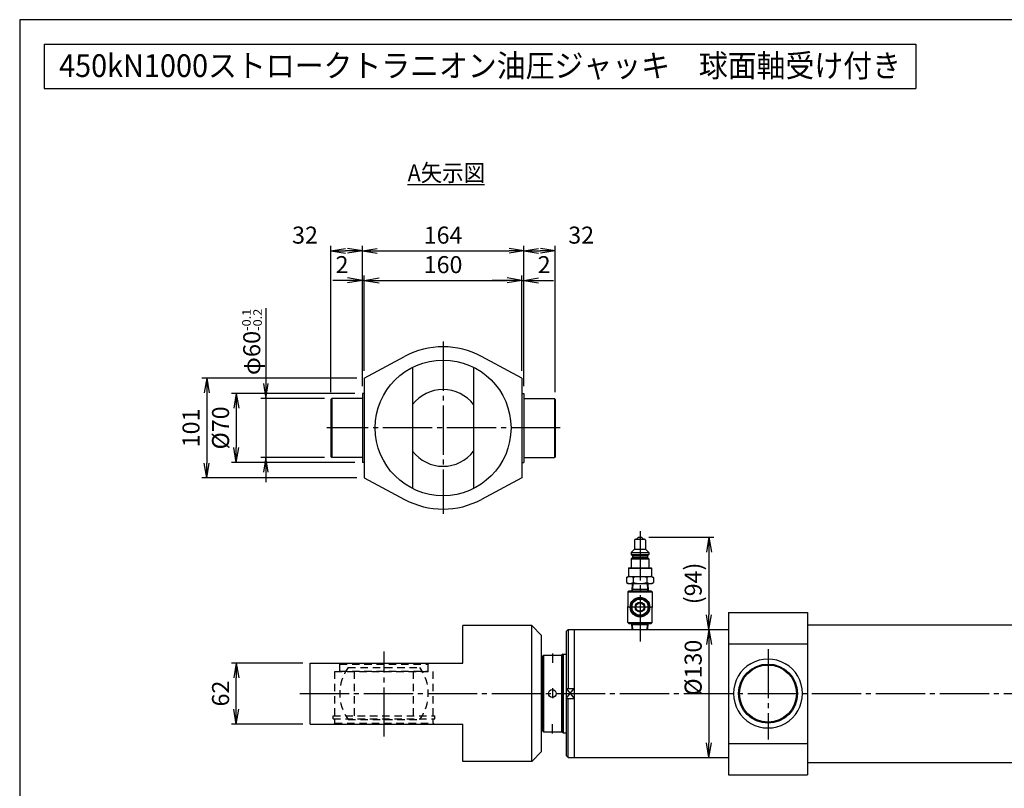
# Model space of a CAD drawing. Extents: x 10 to 410, y 10 to 287.
# Drawn here: x 10 to 210, y 131 to 287 of the extents above; entities that cross this region are included whole.
import ezdxf
from ezdxf.enums import TextEntityAlignment as Align

# ---------------------------------------------------------------- set-up
doc = ezdxf.new("R2010")
doc.units = 0
for name, pattern in [('EXLTYPE3', [13, 10, -1, 1, -1]), ('EXLTYPE8', [13, 10, -1, 1, -1]), ('EXLTYPE9', [2.5, 1.5, -1])]:
    doc.linetypes.add(name, pattern=pattern)
doc.layers.get('0').update_dxf_attribs({"linetype": 'CONTINUOUS'})
doc.layers.get('DEFPOINTS').update_dxf_attribs({"linetype": 'CONTINUOUS'})
doc.layers.add('図面枠', color=7, linetype='CONTINUOUS')
doc.layers.add('Ｓ_１_１', color=7, linetype='CONTINUOUS')
doc.styles.add('EXCADDIM1', font='msgothic.ttc')
doc.styles.add('EXCADTTF1', font='msgothic.ttc')
doc.styles.get("Standard").update_dxf_attribs({"font": 'monotxt', "bigfont": 'extfont'})
doc.dimstyles.new('ISO-25', dxfattribs={"dimtxt": 2.5, "dimasz": 2.5, "dimexe": 1.25, "dimexo": 0.625, "dimtad": 1, "dimtxsty": 'STANDARD', "dimcen": 2.5, "dimazin": 3, "dimtfac": 1, "dimtmove": 0, "dimatfit": 3})

# ---------------------------------------------------------------- blocks, each defined once
blk = doc.blocks.new('EX_NORM')
at = {"color": 0, "linetype": 'CONTINUOUS'}
for q in [(-1, 0.167), (-1, 0), (-1, -0.167)]:
    blk.add_line((0, 0), q, dxfattribs=at)
blk = doc.blocks.new('*D33')
at = {"layer": 'DEFPOINTS', "color": 0}
for p in [(137.59, 163), (122.6, 137), (150, 137)]:
    blk.add_point(p, dxfattribs=at)
at = {"layer": 'Ｓ_１_１', "color": 2, "linetype": 'CONTINUOUS'}
blk.add_line((150, 160), (150, 140), dxfattribs=at)
at = {"layer": 'Ｓ_１_１', "color": 2, "xscale": 3, "yscale": 3, "zscale": 3}
for p, rotation in [((150, 163), 90), ((150, 137), 270)]:
    blk.add_blockref('EX_NORM', p, dxfattribs=dict(at, rotation=rotation))
at = {"layer": 'Ｓ_１_１', "color": 2, "insert": (147.25, 150), "char_height": 3.464, "attachment_point": 5, "rotation": 90, "style": 'EXCADDIM1'}
blk.add_mtext('\u3000 \u3000%%c130', dxfattribs=at)
blk = doc.blocks.new('*D35')
at = {"layer": 'DEFPOINTS', "color": 0}
for p in [(54, 156.2), (68.999987, 156.2), (68.999987, 143.8)]:
    blk.add_point(p, dxfattribs=at)
at = {"layer": 'Ｓ_１_１', "color": 2, "linetype": 'CONTINUOUS'}
for p, q in [((67.499987, 156.2), (53, 156.2)), ((54, 146.8), (54, 153.2)), ((67.499987, 143.8), (53, 143.8))]:
    blk.add_line(p, q, dxfattribs=at)
at = {"layer": 'Ｓ_１_１', "color": 2, "xscale": 3, "yscale": 3, "zscale": 3}
for p, rotation in [((54, 156.2), 90), ((54, 143.8), 270)]:
    blk.add_blockref('EX_NORM', p, dxfattribs=dict(at, rotation=rotation))
at = {"layer": 'Ｓ_１_１', "color": 2, "insert": (51.25, 150), "char_height": 3.4642032, "attachment_point": 5, "rotation": 90, "style": 'EXCADDIM1'}
blk.add_mtext('62', dxfattribs=at)
blk = doc.blocks.new('*D36')
at = {"layer": 'DEFPOINTS', "color": 0}
for p in [(112, 234), (80, 214.14), (112, 214.14)]:
    blk.add_point(p, dxfattribs=at)
at = {"layer": 'Ｓ_１_１', "color": 2, "linetype": 'CONTINUOUS'}
for p, q in [((80, 215.64), (80, 235)), ((83, 234), (109, 234)), ((112, 215.64), (112, 235))]:
    blk.add_line(p, q, dxfattribs=at)
at = {"layer": 'Ｓ_１_１', "color": 2, "xscale": 3, "yscale": 3, "zscale": 3, "rotation": 180}
blk.add_blockref('EX_NORM', (80, 234), dxfattribs=at)
at = {"layer": 'Ｓ_１_１', "color": 2, "xscale": 3, "yscale": 3, "zscale": 3}
blk.add_blockref('EX_NORM', (112, 234), dxfattribs=at)
at = {"layer": 'Ｓ_１_１', "color": 2, "insert": (96, 236.75), "char_height": 3.464, "attachment_point": 5, "style": 'EXCADDIM1'}
blk.add_mtext('160', dxfattribs=at)
blk = doc.blocks.new('*D37')
at = {"layer": 'DEFPOINTS', "color": 0}
for p in [(79.6, 234), (80, 214.14), (79.6, 211)]:
    blk.add_point(p, dxfattribs=at)
at = {"layer": 'Ｓ_１_１', "color": 2, "linetype": 'CONTINUOUS'}
for p, q in [((76.6, 234), (73.6, 234)), ((79.6, 212.5), (79.6, 235)), ((80, 234), (79.6, 234)), ((80, 215.64), (80, 235)), ((83, 234), (86, 234))]:
    blk.add_line(p, q, dxfattribs=at)
at = {"layer": 'Ｓ_１_１', "color": 2, "xscale": 3, "yscale": 3, "zscale": 3}
blk.add_blockref('EX_NORM', (79.6, 234), dxfattribs=at)
at = {"layer": 'Ｓ_１_１', "color": 2, "xscale": 3, "yscale": 3, "zscale": 3, "rotation": 180}
blk.add_blockref('EX_NORM', (80, 234), dxfattribs=at)
at = {"layer": 'Ｓ_１_１', "color": 2, "insert": (75.48, 236.75), "char_height": 3.46, "attachment_point": 5, "style": 'EXCADDIM1'}
blk.add_mtext('2', dxfattribs=at)
blk = doc.blocks.new('*D38')
at = {"layer": 'DEFPOINTS', "color": 0}
for p in [(112.4, 234), (112, 214.14), (112.4, 211)]:
    blk.add_point(p, dxfattribs=at)
at = {"layer": 'Ｓ_１_１', "color": 2, "linetype": 'CONTINUOUS'}
for p, q in [((109, 234), (106, 234)), ((112, 215.64), (112, 235)), ((112, 234), (112.4, 234)), ((112.4, 212.5), (112.4, 235)), ((115.4, 234), (118.4, 234))]:
    blk.add_line(p, q, dxfattribs=at)
at = {"layer": 'Ｓ_１_１', "color": 2, "xscale": 3, "yscale": 3, "zscale": 3}
blk.add_blockref('EX_NORM', (112, 234), dxfattribs=at)
at = {"layer": 'Ｓ_１_１', "color": 2, "xscale": 3, "yscale": 3, "zscale": 3, "rotation": 180}
blk.add_blockref('EX_NORM', (112.4, 234), dxfattribs=at)
at = {"layer": 'Ｓ_１_１', "color": 2, "insert": (116.53, 236.75), "char_height": 3.46, "attachment_point": 5, "style": 'EXCADDIM1'}
blk.add_mtext('2', dxfattribs=at)
blk = doc.blocks.new('*D39')
at = {"layer": 'DEFPOINTS', "color": 0}
for p in [(112.4, 240), (79.6, 211), (112.4, 211)]:
    blk.add_point(p, dxfattribs=at)
at = {"layer": 'Ｓ_１_１', "color": 2, "linetype": 'CONTINUOUS'}
for p, q in [((79.6, 212.5), (79.6, 241)), ((82.6, 240), (109.4, 240)), ((112.4, 212.5), (112.4, 241))]:
    blk.add_line(p, q, dxfattribs=at)
at = {"layer": 'Ｓ_１_１', "color": 2, "xscale": 3, "yscale": 3, "zscale": 3, "rotation": 180}
blk.add_blockref('EX_NORM', (79.6, 240), dxfattribs=at)
at = {"layer": 'Ｓ_１_１', "color": 2, "xscale": 3, "yscale": 3, "zscale": 3}
blk.add_blockref('EX_NORM', (112.4, 240), dxfattribs=at)
at = {"layer": 'Ｓ_１_１', "color": 2, "insert": (96, 242.75), "char_height": 3.464, "attachment_point": 5, "style": 'EXCADDIM1'}
blk.add_mtext('164', dxfattribs=at)
blk = doc.blocks.new('*D40')
at = {"layer": 'DEFPOINTS', "color": 0}
for p in [(73.2, 240), (79.6, 211), (73.2, 209.8)]:
    blk.add_point(p, dxfattribs=at)
at = {"layer": 'Ｓ_１_１', "color": 2, "linetype": 'CONTINUOUS'}
for p, q in [((73.2, 211.3), (73.2, 241)), ((76.6, 240), (76.2, 240)), ((79.6, 212.5), (79.6, 241))]:
    blk.add_line(p, q, dxfattribs=at)
at = {"layer": 'Ｓ_１_１', "color": 2, "xscale": 3, "yscale": 3, "zscale": 3, "rotation": 180}
blk.add_blockref('EX_NORM', (73.2, 240), dxfattribs=at)
at = {"layer": 'Ｓ_１_１', "color": 2, "xscale": 3, "yscale": 3, "zscale": 3}
blk.add_blockref('EX_NORM', (79.6, 240), dxfattribs=at)
at = {"layer": 'Ｓ_１_１', "color": 2, "insert": (67.95, 242.75), "char_height": 3.464, "attachment_point": 5, "style": 'EXCADDIM1'}
blk.add_mtext('32', dxfattribs=at)
blk = doc.blocks.new('*D41')
at = {"layer": 'DEFPOINTS', "color": 0}
for p in [(118.8, 240), (112.4, 211), (118.8, 209.8)]:
    blk.add_point(p, dxfattribs=at)
at = {"layer": 'Ｓ_１_１', "color": 2, "linetype": 'CONTINUOUS'}
for p, q in [((112.4, 212.5), (112.4, 241)), ((115.4, 240), (115.8, 240)), ((118.8, 211.3), (118.8, 241))]:
    blk.add_line(p, q, dxfattribs=at)
at = {"layer": 'Ｓ_１_１', "color": 2, "xscale": 3, "yscale": 3, "zscale": 3, "rotation": 180}
blk.add_blockref('EX_NORM', (112.4, 240), dxfattribs=at)
at = {"layer": 'Ｓ_１_１', "color": 2, "xscale": 3, "yscale": 3, "zscale": 3}
blk.add_blockref('EX_NORM', (118.8, 240), dxfattribs=at)
at = {"layer": 'Ｓ_１_１', "color": 2, "insert": (124.05, 242.75), "char_height": 3.464, "attachment_point": 5, "style": 'EXCADDIM1'}
blk.add_mtext('32', dxfattribs=at)
blk = doc.blocks.new('*D42')
at = {"layer": 'DEFPOINTS', "color": 0}
for p in [(80, 214.14), (48, 193.86), (80, 193.86)]:
    blk.add_point(p, dxfattribs=at)
at = {"layer": 'Ｓ_１_１', "color": 2, "linetype": 'CONTINUOUS'}
for p, q in [((78.5, 214.14), (47, 214.14)), ((48, 211.14), (48, 196.86)), ((78.5, 193.86), (47, 193.86))]:
    blk.add_line(p, q, dxfattribs=at)
at = {"layer": 'Ｓ_１_１', "color": 2, "xscale": 3, "yscale": 3, "zscale": 3}
for p, rotation in [((48, 214.14), 90), ((48, 193.86), 270)]:
    blk.add_blockref('EX_NORM', p, dxfattribs=dict(at, rotation=rotation))
at = {"layer": 'Ｓ_１_１', "color": 2, "insert": (45.25, 204), "char_height": 3.464, "attachment_point": 5, "rotation": 90, "style": 'EXCADDIM1'}
blk.add_mtext('101', dxfattribs=at)
blk = doc.blocks.new('*D43')
at = {"layer": 'DEFPOINTS', "color": 0}
for p in [(79.6, 211), (54, 197), (79.6, 197)]:
    blk.add_point(p, dxfattribs=at)
at = {"layer": 'Ｓ_１_１', "color": 2, "linetype": 'CONTINUOUS'}
for p, q in [((78.1, 211), (53, 211)), ((54, 208), (54, 200)), ((78.1, 197), (53, 197))]:
    blk.add_line(p, q, dxfattribs=at)
at = {"layer": 'Ｓ_１_１', "color": 2, "xscale": 3, "yscale": 3, "zscale": 3}
for p, rotation in [((54, 211), 90), ((54, 197), 270)]:
    blk.add_blockref('EX_NORM', p, dxfattribs=dict(at, rotation=rotation))
at = {"layer": 'Ｓ_１_１', "color": 2, "insert": (51.25, 204), "char_height": 3.464, "attachment_point": 5, "rotation": 90, "style": 'EXCADDIM1'}
blk.add_mtext('%%c70', dxfattribs=at)
blk = doc.blocks.new('*D44')
at = {"layer": 'DEFPOINTS', "color": 0}
for p in [(136.3, 181.77), (137.59, 163), (150, 163)]:
    blk.add_point(p, dxfattribs=at)
at = {"layer": 'Ｓ_１_１', "color": 2, "linetype": 'CONTINUOUS'}
for p, q in [((137.8, 181.77), (151, 181.77)), ((150, 178.77), (150, 166))]:
    blk.add_line(p, q, dxfattribs=at)
at = {"layer": 'Ｓ_１_１', "color": 2, "xscale": 3, "yscale": 3, "zscale": 3}
for p, rotation in [((150, 181.77), 90), ((150, 163), 270)]:
    blk.add_blockref('EX_NORM', p, dxfattribs=dict(at, rotation=rotation))
at = {"layer": 'Ｓ_１_１', "color": 2, "insert": (147.25, 172.39), "char_height": 3.464, "attachment_point": 5, "rotation": 90, "style": 'EXCADDIM1'}
blk.add_mtext('(94)', dxfattribs=at)

msp = doc.modelspace()

# ---------------------------------------------------------------- linework, layer by layer
at = {"layer": '図面枠', "color": 5, "linetype": 'CONTINUOUS'}
for p, q in [((410, 287), (10, 287)), ((10, 287), (10, 10))]:
    msp.add_line(p, q, dxfattribs=at)
at = {"layer": '図面枠', "color": 3, "linetype": 'CONTINUOUS'}
for p, q in [((15, 282), (15, 273)), ((15, 282), (192, 282)), ((192, 282), (192, 273)), ((15, 273), (192, 273))]:
    msp.add_line(p, q, dxfattribs=at)
at = {"layer": 'Ｓ_１_１', "color": 3, "linetype": 'CONTINUOUS'}
for p, q in [((88.8, 253.5), (104.4, 253.5)), ((80, 214.1351), (88.1919, 218.5356)), ((112, 214.1351), (103.8081, 218.5356)), ((89.8, 216.3288), (89.8, 191.6712)), ((102.2, 216.3288), (102.2, 191.6712)), ((80, 214.1351), (80, 193.8649)), ((112, 214.1351), (112, 193.8649)), ((73.2, 209.8), (73.4, 210)), ((73.4, 210), (73.4, 198)), ((79.6, 210), (73.4, 210)), ((79.6, 211), (79.6, 197)), ((80, 211), (79.6, 211)), ((112, 211), (112.4, 211)), ((112.4, 211), (112.4, 197)), ((112.4, 210), (118.6, 210)), ((118.6, 210), (118.6, 198)), ((118.8, 209.8), (118.6, 210)), ((73.2, 209.8), (73.2, 198.2)), ((118.8, 209.8), (118.8, 198.2)), ((73.2, 198.2), (73.4, 198)), ((79.6, 198), (73.4, 198)), ((112.4, 198), (118.6, 198)), ((118.8, 198.2), (118.6, 198)), ((80, 197), (79.6, 197)), ((112, 197), (112.4, 197)), ((80, 193.8649), (88.1919, 189.4644)), ((112, 193.8649), (103.8081, 189.4644)), ((134.9, 181.1724), (134.9, 179.3725)), ((135.1, 181.3725), (136.9, 181.3725)), ((135.3, 181.3725), (135.6999, 181.7725)), ((135.7, 181.7724), (136.3, 181.7724)), ((136.3, 181.7725), (136.7, 181.3725)), ((137.1, 181.1724), (137.1, 179.3725)), ((134.2, 178.6725), (134.9, 179.3725)), ((134.2, 178.6724), (134.2, 178.2724)), ((134.2, 178.6724), (137.8, 178.6724)), ((134.2, 178.2724), (134.5, 177.9724)), ((134.2, 178.2724), (137.8, 178.2724)), ((134.9, 179.3725), (137.1, 179.3725)), ((137.1, 179.3724), (137.7999, 178.6724)), ((137.5, 177.9724), (137.8, 178.2724)), ((137.8, 178.6724), (137.8, 178.2724)), ((134.2, 177.3725), (134.5, 177.6725)), ((134.2, 177.3725), (134.2, 175.5724)), ((134.2, 177.3725), (137.8, 177.3725)), ((134.5, 177.9724), (137.5, 177.9724)), ((134.5, 177.9724), (134.5, 177.6724)), ((134.5, 177.6724), (137.5, 177.6724)), ((137.5, 177.9724), (137.5, 177.6724)), ((137.5, 177.6724), (137.8, 177.3724)), ((137.8, 177.3725), (137.8, 175.5724)), ((133.65, 175.4725), (133.7499, 175.5724)), ((133.65, 175.4724), (133.65, 173.7724)), ((133.65, 175.4724), (138.35, 175.4724)), ((133.75, 175.5724), (138.25, 175.5724)), ((138.25, 175.5725), (138.35, 175.4725)), ((138.35, 175.4724), (138.35, 173.7724)), ((133.2287, 173.5581), (133.6, 173.7725)), ((133.2287, 173.5581), (133.2287, 172.5868)), ((133.2287, 172.5868), (133.6, 172.3725)), ((133.6, 173.7724), (138.4, 173.7724)), ((133.6, 172.3725), (138.4, 172.3725)), ((134.4237, 172.3725), (134.33, 170.8724)), ((134.564, 172.3724), (134.4873, 171.1449)), ((134.6144, 173.5581), (134.6144, 172.5868)), ((137.3856, 173.5581), (137.3856, 172.5868)), ((137.436, 172.3725), (137.5127, 171.1449)), ((137.5762, 172.3725), (137.67, 170.8724)), ((138.4, 173.7725), (138.7713, 173.5581)), ((138.4, 172.3725), (138.7713, 172.5868)), ((138.7713, 173.5581), (138.7713, 172.5868)), ((133.7, 170.8725), (133.5, 170.6725)), ((133.5, 170.6725), (133.5, 167.5725)), ((133.5, 170.6725), (138.5, 170.6725)), ((133.7, 170.8725), (136, 170.8725)), ((134.4873, 171.1449), (134.33, 170.8725)), ((137.653, 171.1449), (134.347, 171.1449)), ((136, 170.8725), (138.3, 170.8725)), ((137.67, 170.8724), (137.5127, 171.1449)), ((138.3, 170.8725), (138.5, 170.6725)), ((138.5, 170.6725), (138.5, 167.5725)), ((133.5, 164.4725), (133.5, 167.5725)), ((138.5, 164.4725), (138.5, 167.5725)), ((154, 166.5), (170, 166.5)), ((154, 166.5), (154, 150)), ((170, 166.5), (170, 150)), ((133.5, 164.4725), (133.7, 164.2725)), ((133.5, 164.4725), (138.5, 164.4725)), ((133.7, 164.2725), (136, 164.2725)), ((134.4873, 164), (134.33, 164.2725)), ((134.4095, 163), (134.33, 164.2724)), ((136, 164.2725), (138.3, 164.2725)), ((137.67, 164.2725), (137.5127, 164)), ((137.5905, 163), (137.67, 164.2724)), ((138.5, 164.4725), (138.3, 164.2725)), ((114, 163.8), (100, 163.8)), ((100, 156.2), (100, 163.8)), ((116, 161.8), (114, 163.8)), ((114, 136.2), (114, 163.8)), ((121.4, 163), (121, 162.6)), ((121, 162.6), (121, 150)), ((121.4, 163), (154, 163)), ((121.4, 163), (121.4, 151)), ((122.6, 163), (122.6, 137)), ((137.653, 164), (134.347, 164)), ((134.5498, 163), (134.4873, 164)), ((137.4502, 163), (137.5127, 164)), ((170, 164), (358.6, 164)), ((116, 138.2), (116, 161.8)), ((154, 160.134), (170, 160.134)), ((69, 156.2), (100, 156.2)), ((69, 143.8), (69, 156.2)), ((116, 157.3), (116.2, 157.3)), ((116.4, 157.8), (116.2, 157.6)), ((116.2, 157.6), (116.2, 142.4)), ((116.4, 157.8), (120.0536, 157.8)), ((116.4, 157.8), (116.4, 142.2)), ((120.4, 158), (120.0536, 157.8)), ((120.0536, 157.8), (120.0536, 142.2)), ((120.4, 142), (120.4, 158)), ((120.4, 158), (121, 158)), ((120.4, 158), (120.4, 142)), ((121, 151), (122.6, 151)), ((121, 151), (121.8, 150)), ((121, 150), (121, 137.4)), ((121, 149), (121.8, 150)), ((121.8, 150), (122.6, 151)), ((121.8, 150), (122.6, 149)), ((154, 150), (154, 133.5)), ((170, 150), (170, 133.5)), ((121, 149), (122.6, 149)), ((121.4, 137), (121.4, 149)), ((69, 143.8), (100, 143.8)), ((100, 136.2), (100, 143.8)), ((116, 142.7), (116.2, 142.7)), ((116.4, 142.2), (116.2, 142.4)), ((116.4, 142.2), (120.0536, 142.2)), ((120.4, 142), (120.0536, 142.2)), ((120.4, 142), (121, 142)), ((116, 138.2), (114, 136.2)), ((154, 139.866), (170, 139.866)), ((114, 136.2), (100, 136.2)), ((121, 137.4), (121.4, 137)), ((121.4, 137), (154, 137)), ((170, 136), (358.6, 136)), ((154, 133.5), (170, 133.5))]:
    msp.add_line(p, q, dxfattribs=at)
at = {"layer": 'Ｓ_１_１', "color": 2, "linetype": 'CONTINUOUS'}
for p, q in [((60, 228.33), (60, 193)), ((59.5, 213), (60, 210)), ((60, 210), (60.5, 213)), ((71.9, 210), (59, 210)), ((71.9, 198), (59, 198)), ((60, 198), (59.5, 195)), ((60.5, 195), (60, 198))]:
    msp.add_line(p, q, dxfattribs=at)
at = {"layer": 'Ｓ_１_１', "color": 1, "linetype": 'EXLTYPE8'}
for p, q in [((96, 221.5525), (96, 186.5525)), ((119.7938, 204), (72.3938, 204)), ((84, 141.25), (84, 158.55)), ((162, 159.03), (162, 140.63)), ((66.8937, 150), (362.8937, 150))]:
    msp.add_line(p, q, dxfattribs=at)
at = {"layer": 'Ｓ_１_１', "color": 1, "linetype": 'EXLTYPE3'}
for p, q in [((136, 183), (136, 160.5734)), ((138.6, 167.5725), (133.4, 167.5725)), ((118.2, 158.1075), (118.2, 156.2525)), ((118.2, 151.0675), (118.2, 149.0725)), ((118.2, 141.8925), (118.2, 143.7475))]:
    msp.add_line(p, q, dxfattribs=at)
at = {"layer": 'Ｓ_１_１', "color": 2, "linetype": 'EXLTYPE9'}
for p, q in [((75, 156), (74.8, 156.2)), ((75, 154.56), (75, 156)), ((75, 156), (93, 156)), ((93, 156), (93.2, 156.2)), ((93, 154.56), (93, 156)), ((74, 145.5), (74, 154.5)), ((74, 154.5), (94, 154.5)), ((75, 154.56), (74.94, 154.5)), ((75, 154.56), (93, 154.56)), ((76.7, 155.3), (91.3, 155.3)), ((78, 145.5), (78, 154.5)), ((90, 145.5), (90, 154.5)), ((93, 154.56), (93.06, 154.5)), ((94, 145.5), (94, 154.5)), ((73.65, 145.5), (94.35, 145.5)), ((73.65, 144.86), (73.65, 145.5)), ((73.65, 144.86), (94.35, 144.86)), ((74, 144), (73.8, 143.8)), ((74, 144), (74, 144.86)), ((74, 144), (94, 144)), ((76.7, 144.7), (91.3, 144.7)), ((94, 144), (94, 144.86)), ((94, 144), (94.2, 143.8)), ((94.35, 144.86), (94.35, 145.5))]:
    msp.add_line(p, q, dxfattribs=at)
at = {"layer": 'Ｓ_１_１', "color": 3, "linetype": 'CONTINUOUS', "flags": 128}
msp.add_lwpolyline([(136, 169.4725), (134.3545, 168.5225), (134.3545, 166.6225), (136, 165.6725), (137.6454, 166.6225), (137.6454, 168.5225), (136, 169.4725)], dxfattribs=at)
at = {"layer": 'Ｓ_１_１', "color": 3, "linetype": 'CONTINUOUS'}
for centre, radius in [((96, 204), 13.8), ((136, 167.5725), 2), ((136, 167.5725), 1.6454), ((136, 167.5725), 1), ((136, 167.5725), 0.85), ((162, 150), 6), ((162, 150), 5.8), ((118.2, 150), 0.8)]:
    msp.add_circle(centre, radius, dxfattribs=at)
for centre, radius, start, end in [((96, 204), 16.5, 61.75659, 118.243415), ((96, 204), 7.8, 37.356852, 142.643148), ((96, 204), 7.8, 217.356852, 322.643148), ((96, 204), 16.5, 241.756585, 298.24341), ((135.1, 181.1724), 0.2, 89.999978, 179.999975), ((136.9, 181.1724), 0.2, 359.999997, 89.999978), ((133.9215, 172.5457), 1.2268, 55.615369, 124.384514), ((133.9215, 173.5992), 1.2268, 235.615402, 304.384561), ((136, 169.1868), 4.5856, 72.411858, 107.588166), ((136, 176.958), 4.5856, 252.411821, 287.588115), ((138.0784, 172.5457), 1.2268, 55.615438, 124.384583), ((138.0784, 173.5992), 1.2268, 235.615416, 304.384574), ((136, 167.5725), 1.8, 156.083597, 203.916403), ((136, 167.5725), 1.8, 96.083597, 143.916403), ((136, 167.5725), 1.8, 36.083597, 83.916403), ((136, 167.5725), 1.8, 336.083597, 23.916403), ((136, 167.5725), 1.8, 216.083597, 263.916403), ((136, 167.5725), 1.8, 276.083597, 323.916403), ((162, 150), 7, 359.99999, 180.000009), ((162, 150), 7, 179.999991, 0.00001)]:
    msp.add_arc(centre, radius, start, end, dxfattribs=at)
at = {"layer": 'Ｓ_１_１', "color": 2, "linetype": 'EXLTYPE9'}
for start, end in [(143.9218, 216.0782), (323.9218, 36.0782)]:
    msp.add_arc((84, 150), 9, start, end, dxfattribs=at)

# ---------------------------------------------------------------- texts
at = {"layer": '図面枠', "color": 4, "linetype": 'CONTINUOUS', "style": 'EXCADTTF1', "width": 0.999231}
msp.add_text('450kN1000ストロークトラニオン油圧ジャッキ\u3000球面軸受け付き', height=4.618938, dxfattribs=at).set_placement((18, 275.3438), (189, 275.3438), align=Align.FIT)
at = {"layer": 'Ｓ_１_１', "color": 4, "linetype": 'CONTINUOUS', "style": 'EXCADTTF1', "width": 0.999231}
msp.add_text('A矢示図', height=3.4642, dxfattribs=at).set_placement((88.8, 254.1328), (104.55, 254.1328), align=Align.FIT)
at = {"layer": 'Ｓ_１_１', "color": 2, "linetype": 'CONTINUOUS', "style": 'EXCADTTF1', "width": 0.999231}
for s, height, p, p2 in [('-0.1', 1.7321, (56.9336, 223.74), (56.9336, 228.24)), ('-0.2', 1.7321, (59.1836, 223.74), (59.1836, 228.24)), ('φ60', 3.4642, (58.8672, 214.74), (58.8672, 223.74))]:
    msp.add_text(s, height=height, rotation=90, dxfattribs=at).set_placement(p, p2, align=Align.FIT)

# ---------------------------------------------------------------- dimensions: what is measured, and where the dimension line sits
at = {"layer": 'Ｓ_１_１', "color": 2, "linetype": 'CONTINUOUS'}
for base, p1, p2, override, picture, middle in [((73.2, 240), (79.6, 211), (73.2, 209.8), {"dimtxt": 3.464203, "dimasz": 3, "dimexe": 1, "dimexo": 1.5, "dimgap": 0, "dimtad": 1, "dimjust": 2, "dimtih": 0, "dimtoh": 0, "dimdec": 2, "dimlfac": 5, "dimzin": 8, "dimlunit": 2, "dimtxsty": 'EXCADDIM1', "dimblk1": 'EX_NORM', "dimblk2": 'EX_NORM', "dimsah": 1, "dimse1": 0, "dimse2": 0, "dimclrd": 2, "dimclre": 2, "dimclrt": 2, "dimtmove": 2}, '*D40', (67.95, 242.75)), ((112.4, 240), (79.6, 211), (112.4, 211), {"dimtxt": 3.464203, "dimasz": 3, "dimexe": 1, "dimexo": 1.5, "dimgap": 0, "dimtad": 1, "dimjust": 0, "dimtih": 0, "dimtoh": 0, "dimdec": 2, "dimlfac": 5, "dimzin": 8, "dimlunit": 2, "dimtxsty": 'EXCADDIM1', "dimblk1": 'EX_NORM', "dimblk2": 'EX_NORM', "dimsah": 1, "dimse1": 0, "dimse2": 0, "dimclrd": 2, "dimclre": 2, "dimclrt": 2, "dimtmove": 2}, '*D39', (96, 242.75)), ((118.8, 240), (112.4, 211), (118.8, 209.8), {"dimtxt": 3.464203, "dimasz": 3, "dimexe": 1, "dimexo": 1.5, "dimgap": 0, "dimtad": 1, "dimjust": 2, "dimtih": 0, "dimtoh": 0, "dimdec": 2, "dimlfac": 5, "dimzin": 8, "dimlunit": 2, "dimtxsty": 'EXCADDIM1', "dimblk1": 'EX_NORM', "dimblk2": 'EX_NORM', "dimsah": 1, "dimse1": 0, "dimse2": 0, "dimclrd": 2, "dimclre": 2, "dimclrt": 2, "dimtmove": 2}, '*D41', (124.05, 242.75)), ((79.6, 234), (80, 214.1351), (79.6, 211), {"dimtxt": 3.464203, "dimasz": 3, "dimexe": 1, "dimexo": 1.5, "dimgap": 0, "dimtad": 1, "dimjust": 2, "dimtih": 0, "dimtoh": 0, "dimdec": 2, "dimlfac": 5, "dimzin": 8, "dimlunit": 2, "dimtxsty": 'EXCADDIM1', "dimblk1": 'EX_NORM', "dimblk2": 'EX_NORM', "dimsah": 1, "dimse1": 0, "dimse2": 0, "dimclrd": 2, "dimclre": 2, "dimclrt": 2, "dimtmove": 2}, '*D37', (75.475, 236.75)), ((112, 234), (80, 214.1351), (112, 214.1351), {"dimtxt": 3.464203, "dimasz": 3, "dimexe": 1, "dimexo": 1.5, "dimgap": 0, "dimtad": 1, "dimjust": 0, "dimtih": 0, "dimtoh": 0, "dimdec": 2, "dimlfac": 5, "dimzin": 8, "dimlunit": 2, "dimtxsty": 'EXCADDIM1', "dimblk1": 'EX_NORM', "dimblk2": 'EX_NORM', "dimsah": 1, "dimse1": 0, "dimse2": 0, "dimclrd": 2, "dimclre": 2, "dimclrt": 2, "dimtmove": 2}, '*D36', (96, 236.75)), ((112.4, 234), (112, 214.1351), (112.4, 211), {"dimtxt": 3.464203, "dimasz": 3, "dimexe": 1, "dimexo": 1.5, "dimgap": 0, "dimtad": 1, "dimjust": 2, "dimtih": 0, "dimtoh": 0, "dimdec": 2, "dimlfac": 5, "dimzin": 8, "dimlunit": 2, "dimtxsty": 'EXCADDIM1', "dimblk1": 'EX_NORM', "dimblk2": 'EX_NORM', "dimsah": 1, "dimse1": 0, "dimse2": 0, "dimclrd": 2, "dimclre": 2, "dimclrt": 2, "dimtmove": 2}, '*D38', (116.525, 236.75))]:
    dim = msp.add_linear_dim(base=base, p1=p1, p2=p2, dimstyle='ISO-25', override=override, dxfattribs=at)
    dim.commit()
    dim.dimension.update_dxf_attribs({"geometry": picture, "text_midpoint": middle, "dimtype": 160})
for base, p1, p2, text, override, picture, middle in [((48, 193.8649), (80, 214.1351), (80, 193.8649), '101', {"dimtxt": 3.464203, "dimasz": 3, "dimexe": 1, "dimexo": 1.5, "dimgap": 0, "dimtad": 1, "dimjust": 0, "dimtih": 0, "dimtoh": 0, "dimdec": 2, "dimlfac": 5, "dimzin": 8, "dimlunit": 2, "dimtxsty": 'EXCADDIM1', "dimblk1": 'EX_NORM', "dimblk2": 'EX_NORM', "dimsah": 1, "dimse1": 0, "dimse2": 0, "dimclrd": 2, "dimclre": 2, "dimclrt": 2, "dimtmove": 2}, '*D42', (45.25, 204)), ((54, 197), (79.6, 211), (79.6, 197), '%%c70', {"dimtxt": 3.464203, "dimasz": 3, "dimexe": 1, "dimexo": 1.5, "dimgap": 0, "dimtad": 1, "dimjust": 0, "dimtih": 0, "dimtoh": 0, "dimdec": 2, "dimlfac": 5, "dimzin": 8, "dimlunit": 2, "dimtxsty": 'EXCADDIM1', "dimblk1": 'EX_NORM', "dimblk2": 'EX_NORM', "dimsah": 1, "dimse1": 0, "dimse2": 0, "dimclrd": 2, "dimclre": 2, "dimclrt": 2, "dimtmove": 2}, '*D43', (51.25, 204)), ((150, 163), (136.3, 181.7724), (137.5905, 163), '(94)', {"dimtxt": 3.464203, "dimasz": 3, "dimexe": 1, "dimexo": 1.5, "dimgap": 0, "dimtad": 1, "dimjust": 0, "dimtih": 0, "dimtoh": 0, "dimdec": 2, "dimlfac": 5, "dimzin": 8, "dimlunit": 2, "dimtxsty": 'EXCADDIM1', "dimblk1": 'EX_NORM', "dimblk2": 'EX_NORM', "dimsah": 1, "dimse1": 0, "dimse2": 1, "dimclrd": 2, "dimclre": 2, "dimclrt": 2, "dimtmove": 2}, '*D44', (147.25, 172.3862)), ((150, 137), (137.5905, 163), (122.6, 137), '\u3000 \u3000%%c130', {"dimtxt": 3.464203, "dimasz": 3, "dimexe": 0, "dimexo": 0, "dimgap": 0, "dimtad": 1, "dimjust": 0, "dimtih": 0, "dimtoh": 0, "dimdec": 2, "dimlfac": 5, "dimzin": 8, "dimlunit": 2, "dimtxsty": 'EXCADDIM1', "dimblk1": 'EX_NORM', "dimblk2": 'EX_NORM', "dimsah": 1, "dimse1": 1, "dimse2": 1, "dimclrd": 2, "dimclre": 2, "dimclrt": 2, "dimtmove": 2}, '*D33', (147.25, 150))]:
    dim = msp.add_linear_dim(base=base, p1=p1, p2=p2, angle=90, text=text, dimstyle='ISO-25', override=override, dxfattribs=at)
    dim.commit()
    dim.dimension.update_dxf_attribs({"geometry": picture, "text_midpoint": middle, "dimtype": 160})
dim = msp.add_linear_dim(base=(54, 156.2), p1=(69, 143.8), p2=(69, 156.2), angle=90, dimstyle='ISO-25', override={"dimtxt": 3.464203, "dimasz": 3, "dimexe": 1, "dimexo": 1.5, "dimgap": 0, "dimtad": 1, "dimjust": 0, "dimtih": 0, "dimtoh": 0, "dimdec": 2, "dimlfac": 5, "dimzin": 8, "dimlunit": 2, "dimtxsty": 'EXCADDIM1', "dimblk1": 'EX_NORM', "dimblk2": 'EX_NORM', "dimsah": 1, "dimse1": 0, "dimse2": 0, "dimclrd": 2, "dimclre": 2, "dimclrt": 2, "dimtmove": 2}, dxfattribs=at)
dim.commit()
dim.dimension.update_dxf_attribs({"geometry": '*D35', "text_midpoint": (51.25, 150), "dimtype": 160})

doc.saveas('drawing.dxf')
